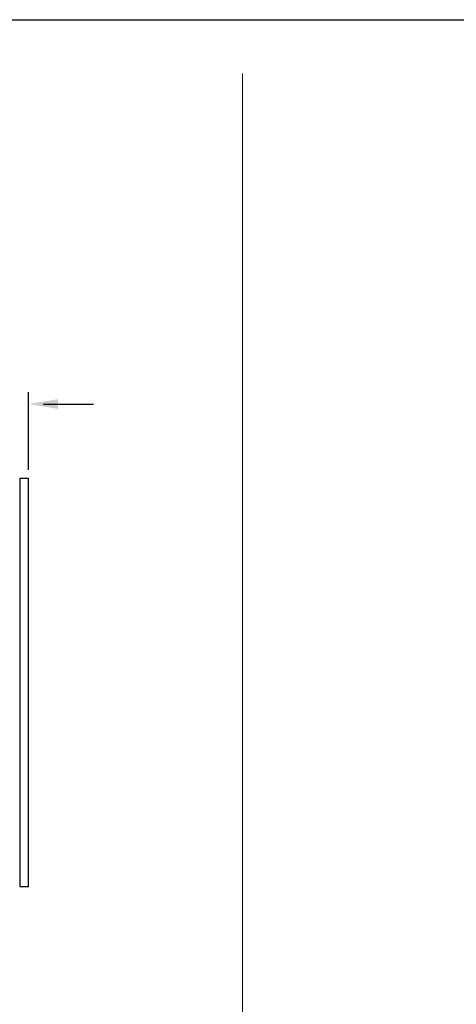
# Model space of a CAD drawing. Extents: x 0.3 to 10.5, y 0 to 7.8.
# Drawn here: x 5.4 to 7.1, y 3.9 to 7.8 of the extents above; entities that cross this region are included whole.
import ezdxf
from ezdxf.enums import TextEntityAlignment as Align

# ---------------------------------------------------------------- set-up
doc = ezdxf.new("R2010")
doc.units = 0
doc.header["$MEASUREMENT"] = 0
doc.layers.get('0').update_dxf_attribs({"color": 1, "linetype": 'CONTINUOUS'})
doc.layers.add('DIM1', color=1, linetype='CONTINUOUS')
doc.layers.add('zBORDER', color=8, linetype='CONTINUOUS')
doc.styles.add('ARIAL', font='ARIAL.TTF')

# ---------------------------------------------------------------- blocks, each defined once
blk = doc.blocks.new('A SIZE_INST')
at = {"layer": 'zBORDER'}
blk.add_line((0.2638, 7.7875), (10.4563, 7.7875), dxfattribs=at)
at = {"layer": 'zBORDER', "color": 4, "style": 'ARIAL'}
for tag, height, p in [('#1', 0.045, (6.4193, 0.5197)), ('#2', 0.045, (6.8239, 0.5155)), ('REVNAME', 0.045, (7.0574, 0.5158)), ('PART#', 0.07, (10.1105, 0.4999)), ('MODEL(S)', 0.08, (8.4981, 0.4525)), ('NAME1', 0.045, (6.4588, 0.364)), ('NAME2', 0.045, (7.0567, 0.3632)), ('TITLE:', 0.08, (8.4959, 0.3278)), ('REV.', 0.07, (10.1282, 0.3073)), ('NAME3', 0.045, (6.4999, 0.2116)), ('1', 0.0504, (10.0824, 0.2116)), ('X', 0.0504, (10.3312, 0.2116))]:
    blk.add_attdef(tag, text='', height=height, dxfattribs=at).set_placement(p, align=Align.MIDDLE_CENTER)
at = {"layer": 'zBORDER', "color": 4, "style": 'ARIAL', "width": 0.9}
for tag, p in [('DATE2', (6.9573, 0.2116)), ('SC', (7.5641, 0.2116)), ('DWG.TYPE', (8.879, 0.2116))]:
    blk.add_attdef(tag, text='', height=0.045, dxfattribs=at).set_placement(p, align=Align.MIDDLE_CENTER)
at = {"layer": 'zBORDER', "color": 4, "style": 'ARIAL'}
blk.add_attdef('YR', (0.5148, 0.0298), '', height=0.1, dxfattribs=at)

msp = doc.modelspace()

# ---------------------------------------------------------------- linework, layer by layer
at = {"color": 7, "linetype": 'Continuous', "lineweight": 0}
msp.add_line((6.26, 7.5766), (6.26, 1.3224), dxfattribs=at)
msp.add_line((5.4186, 6.019), (5.4186, 6.3247))
at = {"color": 7}
msp.add_lwpolyline([(5.3835, 5.9855), (5.3835, 4.3817), (5.4186, 4.3817), (5.4186, 5.9855)], close=True, dxfattribs=at)
at = {"layer": 'DIM1'}
msp.add_line((5.4767, 6.2774), (5.6737, 6.2774), dxfattribs=at)
msp.add_solid([(5.5342, 6.2966), (5.5342, 6.2582), (5.4192, 6.2774)], dxfattribs=at)

# ---------------------------------------------------------------- block references
msp.add_blockref('A SIZE_INST', (0, 0))

doc.saveas('drawing.dxf')
